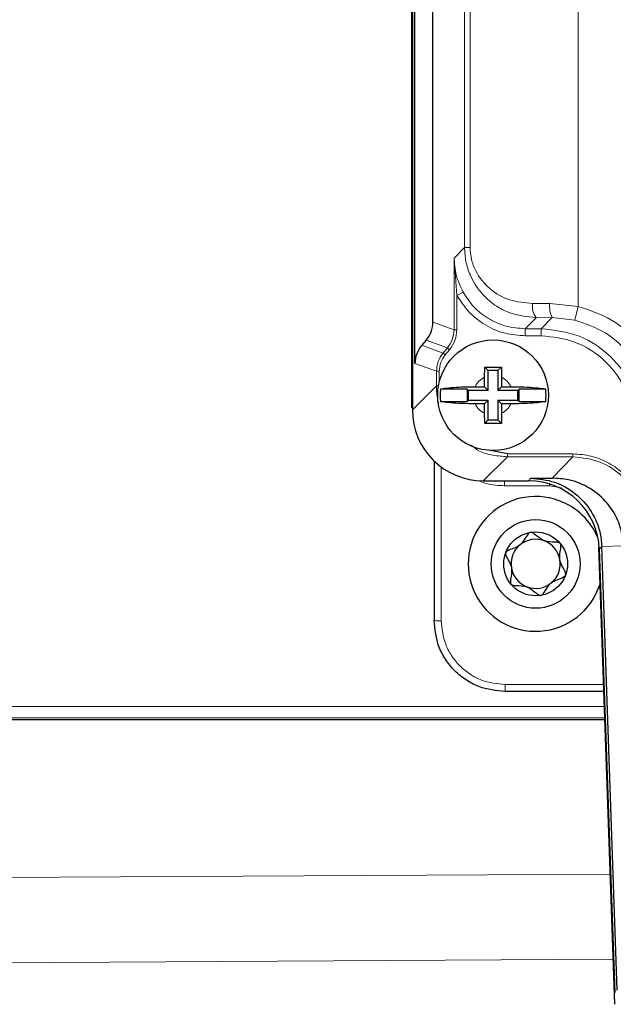
# Model space of a CAD drawing. Units: millimetres. Extents: x 78 to 5041, y 602 to 3043.
# Drawn here: x 4083 to 4125, y 2640 to 2709 of the extents above; entities that cross this region are included whole.
import ezdxf

# ---------------------------------------------------------------- set-up
doc = ezdxf.new("R2010")
doc.units = ezdxf.units.MM

msp = doc.modelspace()

# ---------------------------------------------------------------- linework, layer by layer
at = {"color": 7, "linetype": 'Continuous', "lineweight": 25}
for p, q in [((4110.994, 2775.408), (4110.994, 2681.912)), ((4111.054, 2775.261), (4111.054, 2681.764)), ((4111.238, 2685.031), (4111.238, 2775.18)), ((4112.508, 2687.95), (4112.508, 2774.925)), ((4112.028, 2686.67), (4111.718, 2686.312)), ((4116.139, 2684.057), (4116.149, 2684.782)), ((4116.149, 2684.782), (4117.33, 2684.782)), ((4116.149, 2684.782), (4116.402, 2684.529)), ((4116.402, 2683.129), (4116.402, 2684.529)), ((4117.077, 2684.529), (4116.402, 2684.529)), ((4117.077, 2684.529), (4117.33, 2684.782)), ((4117.077, 2684.529), (4117.077, 2683.129)), ((4117.33, 2684.782), (4117.339, 2684.057)), ((4116.139, 2683.392), (4116.139, 2684.057)), ((4117.339, 2684.057), (4117.339, 2683.392)), ((4114.908, 2683.223), (4113.032, 2683.223)), ((4115.002, 2683.129), (4114.908, 2683.223)), ((4114.908, 2683.223), (4114.908, 2682.36)), ((4116.402, 2683.129), (4115.002, 2683.129)), ((4115.002, 2682.454), (4115.002, 2683.129)), ((4115.474, 2683.392), (4116.139, 2683.392)), ((4116.139, 2683.392), (4116.402, 2683.129)), ((4117.077, 2683.129), (4117.339, 2683.392)), ((4118.477, 2683.129), (4117.077, 2683.129)), ((4117.339, 2683.392), (4118.004, 2683.392)), ((4118.571, 2683.223), (4118.477, 2683.129)), ((4118.477, 2682.454), (4118.477, 2683.129)), ((4120.447, 2683.223), (4118.571, 2683.223)), ((4118.571, 2682.36), (4118.571, 2683.223)), ((4113.032, 2682.36), (4114.908, 2682.36)), ((4114.908, 2682.36), (4115.002, 2682.454)), ((4115.002, 2682.454), (4116.402, 2682.454)), ((4116.139, 2682.192), (4115.474, 2682.192)), ((4116.402, 2682.454), (4116.139, 2682.192)), ((4116.139, 2681.527), (4116.139, 2682.192)), ((4116.402, 2681.054), (4116.402, 2682.454)), ((4117.339, 2682.192), (4117.077, 2682.454)), ((4117.077, 2682.454), (4118.477, 2682.454)), ((4117.077, 2682.454), (4117.077, 2681.054)), ((4118.004, 2682.192), (4117.339, 2682.192)), ((4117.339, 2682.192), (4117.339, 2681.527)), ((4118.477, 2682.454), (4118.571, 2682.36)), ((4118.571, 2682.36), (4120.447, 2682.36)), ((4116.149, 2680.801), (4116.139, 2681.527)), ((4117.339, 2681.527), (4117.33, 2680.801)), ((4116.402, 2681.054), (4116.149, 2680.801)), ((4117.33, 2680.801), (4116.149, 2680.801)), ((4116.402, 2681.054), (4117.077, 2681.054)), ((4117.33, 2680.801), (4117.077, 2681.054)), ((4117.75, 2678.662), (4116.423, 2678.915)), ((4112.582, 2678.166), (4112.586, 2666.911)), ((4116.053, 2676.765), (4119.228, 2676.765)), ((4119.405, 2676.949), (4120.911, 2676.955)), ((4124.161, 2672.086), (4125.286, 2639.877)), ((4124.223, 2671.942), (4125.314, 2640.695)), ((4125.491, 2640.878), (4124.4, 2672.125)), ((4124.516, 2661.912), (4117.59, 2661.912)), ((4015.488, 2659.947), (4124.585, 2659.947))]:
    msp.add_line(p, q, dxfattribs=at)
at = {"color": 8, "linetype": 'Continuous', "lineweight": 18}
for p, q in [((4114.732, 2693.203), (4114.732, 2773.942)), ((4115.122, 2693.203), (4115.122, 2773.942)), ((4122.739, 2689.052), (4122.739, 2729.992)), ((4113.989, 2692.461), (4114.732, 2693.203)), ((4115.122, 2693.203), (4114.732, 2693.203)), ((4113.989, 2687.411), (4113.989, 2692.461)), ((4114.189, 2689.826), (4113.989, 2692.461)), ((4114.189, 2689.826), (4114.627, 2690.067)), ((4114.189, 2687.411), (4114.189, 2689.826)), ((4119.525, 2689.256), (4120.735, 2689.263)), ((4120.735, 2689.263), (4122.739, 2689.052)), ((4122.509, 2688.079), (4122.739, 2689.052)), ((4112.508, 2687.95), (4113.989, 2687.411)), ((4119.006, 2687.48), (4119.782, 2688.257)), ((4120.895, 2688.263), (4119.782, 2688.257)), ((4120.139, 2687.48), (4120.895, 2688.263)), ((4120.895, 2688.263), (4122.509, 2688.079)), ((4113.989, 2687.411), (4114.189, 2687.411)), ((4119.006, 2687.48), (4120.139, 2687.48)), ((4119.006, 2686.98), (4119.006, 2687.48)), ((4120.139, 2687.48), (4120.139, 2686.98)), ((4113.522, 2686.126), (4112.028, 2686.67)), ((4119.006, 2686.98), (4120.139, 2686.98)), ((4113.219, 2685.765), (4111.718, 2686.312)), ((4113.219, 2685.765), (4113.522, 2686.126)), ((4113.372, 2685.637), (4113.219, 2685.765)), ((4113.372, 2685.637), (4113.675, 2685.998)), ((4113.522, 2686.126), (4113.675, 2685.998)), ((4112.751, 2684.48), (4111.238, 2685.031)), ((4112.751, 2683.461), (4112.751, 2684.48)), ((4112.751, 2684.48), (4112.951, 2684.48)), ((4112.951, 2683.72), (4112.951, 2684.48)), ((4112.751, 2683.461), (4111.054, 2681.764)), ((4112.897, 2683.461), (4112.751, 2683.461)), ((4111.054, 2681.912), (4110.994, 2681.912)), ((4117.75, 2678.462), (4116.053, 2676.765)), ((4122.367, 2678.662), (4117.75, 2678.662)), ((4117.75, 2678.662), (4117.75, 2678.462)), ((4122.367, 2678.462), (4117.75, 2678.462)), ((4120.911, 2676.955), (4122.367, 2678.462)), ((4122.367, 2678.662), (4122.367, 2678.462)), ((4113.086, 2666.907), (4113.082, 2677.744)), ((4117.55, 2676.416), (4117.55, 2676.765)), ((4119.228, 2676.765), (4119.405, 2676.949)), ((4120.716, 2676.416), (4117.55, 2676.416)), ((4120.716, 2676.539), (4120.716, 2676.416)), ((4120.716, 2676.416), (4121.553, 2676.26)), ((4124.215, 2672.088), (4124.161, 2672.086)), ((4124.4, 2672.125), (4124.223, 2671.942)), ((4125.938, 2672.179), (4124.4, 2672.125)), ((4117.59, 2662.407), (4124.499, 2662.407)), ((4117.59, 2661.912), (4117.59, 2662.407)), ((4015.488, 2660.855), (4124.553, 2660.855)), ((4124.581, 2660.055), (4015.488, 2660.055)), ((4018.301, 2648.434), (4124.965, 2649.054)), ((4125.175, 2643.046), (4020.459, 2642.464))]:
    msp.add_line(p, q, dxfattribs=at)
at = {"color": 7, "linetype": 'Continuous', "lineweight": 25}
for centre, radius in [((4116.739, 2682.792), 3.9), ((4119.739, 2670.912), 3.13), ((4119.739, 2670.912), 2.25)]:
    msp.add_circle(centre, radius, dxfattribs=at)
at = {"color": 8, "linetype": 'Continuous', "lineweight": 18}
for centre, radius, start, end in [((4120.752, 2689.039), 1.246, 169.95791, 218.8939), ((4122.512, 2689.035), 1.791, 172.69909, 205.52707), ((4116.739, 2682.792), 1.4, 115.37693, 154.62307), ((4116.739, 2682.792), 1.4, 25.37693, 64.62307), ((4116.739, 2682.792), 1.4, 205.37693, 244.62307), ((4116.739, 2682.792), 1.4, 295.37693, 334.62307), ((4112.953, 2680.9), 13.993, 268.49375, 270.54121)]:
    msp.add_arc(centre, radius, start, end, dxfattribs=at)
at = {"color": 7, "linetype": 'Continuous', "lineweight": 25}
for centre, radius, start, end in [((4116.739, 2682.792), 3.732, 173.35605, 186.64395), ((4116.739, 2682.792), 3.732, 353.35605, 6.64395), ((4119.739, 2670.912), 4.75, 69.53353, 341.87581), ((4119.739, 2670.912), 4.75, 22.22562, 69.53353), ((4119.739, 2670.912), 1.731, 69.53353, 129.53353), ((4119.739, 2670.912), 1.731, 9.53353, 69.53353), ((4119.739, 2670.912), 1.731, 129.53353, 189.53353), ((4119.739, 2670.912), 1.731, 309.53353, 9.53353), ((4119.739, 2670.912), 1.731, 189.53353, 249.53353), ((4119.739, 2670.912), 1.731, 249.53353, 309.53353)]:
    msp.add_arc(centre, radius, start, end, dxfattribs=at)
for centre, major_axis, ratio, start_param, end_param in [((4110.455, 2687.97), (2.022, -0.366), 0.972522, 5.759774, 6.457656), ((4113.291, 2685.012), (2.022, -0.366), 0.972522, 2.618181, 3.316063), ((4116.056, 2681.767), (-3.538, -3.538), 0.999315, 5.49813, 7.068241), ((4119.224, 2671.764), (3.476, 3.599), 0.999338, 5.515571, 7.050799)]:
    msp.add_ellipse(centre, major_axis=major_axis, ratio=ratio, start_param=start_param, end_param=end_param, dxfattribs=at)
at = {"color": 8, "linetype": 'Continuous', "lineweight": 18}
for points, knots in [([(4119.782, 2688.257), (4119.122, 2688.326), (4118.132, 2688.429), (4117.09, 2688.986), (4116.573, 2689.364), (4115.858, 2690.002), (4115.209, 2690.925), (4114.79, 2692.201), (4114.751, 2692.878), (4114.732, 2693.203)], [0, 0, 0, 0, 0.249778, 0.374826, 0.455505, 0.499934, 0.749564, 0.880102, 1, 1, 1, 1]), ([(4115.122, 2693.203), (4115.143, 2692.914), (4115.186, 2692.338), (4115.599, 2691.283), (4116.459, 2690.234), (4117.863, 2689.412), (4118.97, 2689.308), (4119.525, 2689.256)], [0, 0, 0, 0, 0.1246759, 0.2489842, 0.4999886, 0.7496727, 1, 1, 1, 1]), ([(4113.989, 2692.461), (4114.018, 2692.055), (4114.074, 2691.246), (4114.443, 2690.459), (4114.627, 2690.067)], [0, 0, 0, 0, 0.501046, 1, 1, 1, 1]), ([(4114.189, 2689.826), (4114.453, 2689.423), (4114.99, 2688.601), (4116.178, 2687.693), (4117.546, 2687.091), (4118.525, 2687.017), (4119.006, 2686.98)], [0, 0, 0, 0, 0.245481, 0.499959, 0.754461, 1, 1, 1, 1]), ([(4119.006, 2687.48), (4118.545, 2687.517), (4117.634, 2687.589), (4116.391, 2688.157), (4115.338, 2688.976), (4114.862, 2689.706), (4114.627, 2690.067)], [0, 0, 0, 0, 0.258731, 0.511627, 0.758708, 1, 1, 1, 1]), ([(4128.891, 2681.548), (4128.784, 2682.391), (4128.563, 2684.123), (4127.187, 2686.425), (4125.2, 2688.226), (4123.545, 2688.782), (4122.739, 2689.052)], [0, 0, 0, 0, 0.2432783, 0.5000219, 0.7567526, 1, 1, 1, 1]), ([(4122.509, 2688.079), (4123.242, 2687.831), (4124.69, 2687.339), (4126.386, 2685.782), (4127.589, 2683.808), (4127.79, 2682.291), (4127.892, 2681.513)], [0, 0, 0, 0, 0.252885, 0.499973, 0.743548, 1, 1, 1, 1]), ([(4127.133, 2680.727), (4126.995, 2681.643), (4126.727, 2683.428), (4125.103, 2685.623), (4122.853, 2687.169), (4121.06, 2687.375), (4120.139, 2687.48)], [0, 0, 0, 0, 0.25646, 0.5, 0.743539, 1, 1, 1, 1]), ([(4120.139, 2686.98), (4120.94, 2686.894), (4122.604, 2686.714), (4124.763, 2685.27), (4126.281, 2683.163), (4126.519, 2681.507), (4126.633, 2680.709)], [0, 0, 0, 0, 0.240584, 0.5, 0.759416, 1, 1, 1, 1]), ([(4112.911, 2682.268), (4112.892, 2682.327), (4112.765, 2682.71), (4112.758, 2683.117), (4112.751, 2683.461)], [0, 0, 0, 0, 0.15466, 1, 1, 1, 1]), ([(4117.75, 2678.462), (4117.411, 2678.486), (4116.743, 2678.532), (4115.84, 2678.774), (4115.381, 2679.122), (4115.187, 2679.269)], [0, 0, 0, 0, 0.372658, 0.735511, 1, 1, 1, 1]), ([(4126.791, 2676.194), (4126.536, 2676.547), (4126.019, 2677.264), (4124.925, 2678.048), (4123.684, 2678.567), (4122.801, 2678.631), (4122.367, 2678.662)], [0, 0, 0, 0, 0.245893, 0.499961, 0.754051, 1, 1, 1, 1]), ([(4122.367, 2678.462), (4123.024, 2678.387), (4124.306, 2678.24), (4125.913, 2677.136), (4127.073, 2675.568), (4127.264, 2674.293), (4127.362, 2673.639)], [0, 0, 0, 0, 0.2564635, 0.5, 0.7435327, 1, 1, 1, 1]), ([(4115.802, 2676.74), (4115.959, 2676.677), (4116.514, 2676.451), (4117.118, 2676.431), (4117.55, 2676.416)], [0, 0, 0, 0, 0.283256, 1, 1, 1, 1]), ([(4113.086, 2666.907), (4113.146, 2666.341), (4113.239, 2665.47), (4113.8, 2664.423), (4114.382, 2663.702), (4115.103, 2663.121), (4116.152, 2662.56), (4117.023, 2662.467), (4117.59, 2662.407)], [0, 0, 0, 0, 0.2393832, 0.3682691, 0.4999075, 0.6315612, 0.7604897, 1, 1, 1, 1])]:
    msp.add_open_spline(points, degree=3, knots=knots, dxfattribs=at)
for points in [[(4113.989, 2687.411), (4113.968, 2687.176), (4113.926, 2686.707), (4113.656, 2686.32), (4113.522, 2686.126)], [(4113.675, 2685.998), (4113.823, 2686.21), (4114.119, 2686.636), (4114.166, 2687.153), (4114.189, 2687.411)], [(4112.751, 2684.48), (4112.773, 2684.715), (4112.815, 2685.185), (4113.085, 2685.572), (4113.219, 2685.765)], [(4112.951, 2684.48), (4112.971, 2684.692), (4113.009, 2685.114), (4113.251, 2685.463), (4113.372, 2685.637)]]:
    msp.add_open_spline(points, degree=3, dxfattribs=at)
at = {"color": 7, "linetype": 'Continuous', "lineweight": 25}
for points, knots in [([(4113.032, 2683.223), (4113.163, 2683.25), (4113.426, 2683.303), (4114.113, 2683.359), (4114.826, 2683.388), (4115.293, 2683.391), (4115.474, 2683.392)], [0, 0, 0, 0, 0.274102, 0.548124, 0.824431, 1, 1, 1, 1]), ([(4118.004, 2683.392), (4118.32, 2683.389), (4118.947, 2683.382), (4119.754, 2683.332), (4120.23, 2683.274), (4120.398, 2683.235), (4120.447, 2683.223)], [0, 0, 0, 0, 0.30407, 0.604416, 0.884208, 1, 1, 1, 1]), ([(4115.474, 2682.192), (4115.159, 2682.195), (4114.531, 2682.201), (4113.725, 2682.251), (4113.249, 2682.309), (4113.081, 2682.348), (4113.032, 2682.36)], [0, 0, 0, 0, 0.30407, 0.604416, 0.884208, 1, 1, 1, 1]), ([(4120.447, 2682.36), (4120.315, 2682.333), (4120.053, 2682.28), (4119.366, 2682.224), (4118.653, 2682.195), (4118.186, 2682.193), (4118.004, 2682.192)], [0, 0, 0, 0, 0.274102, 0.548124, 0.824431, 1, 1, 1, 1]), ([(4119.405, 2676.949), (4119.967, 2676.894), (4121.091, 2676.783), (4122.589, 2675.922), (4123.719, 2674.654), (4124.293, 2673.303), (4124.372, 2672.435), (4124.4, 2672.125)], [0, 0, 0, 0, 0.219629, 0.439243, 0.658654, 0.878034, 1, 1, 1, 1]), ([(4125.938, 2672.179), (4125.865, 2672.721), (4125.72, 2673.804), (4124.85, 2675.228), (4123.604, 2676.301), (4122.215, 2676.878), (4121.292, 2676.932), (4120.911, 2676.955)], [0, 0, 0, 0, 0.209166, 0.418306, 0.630028, 0.847569, 1, 1, 1, 1]), ([(4119.367, 2673.131), (4119.338, 2673.12), (4119.274, 2673.097), (4119.014, 2672.802), (4118.745, 2672.116), (4118.021, 2671.982), (4117.682, 2671.783), (4117.647, 2671.725), (4117.631, 2671.698)], [0, 0, 0, 0, 0.039112, 0.086197, 0.5, 0.913803, 0.960888, 1, 1, 1, 1]), ([(4121.475, 2672.344), (4121.456, 2672.361), (4121.415, 2672.397), (4121.328, 2672.422), (4121.168, 2672.446), (4120.781, 2672.441), (4120.193, 2672.519), (4119.819, 2672.884), (4119.587, 2673.059), (4119.488, 2673.116), (4119.412, 2673.136), (4119.374, 2673.131), (4119.367, 2673.131)], [0, 0, 0, 0, 0.032546, 0.070246, 0.114714, 0.242519, 0.57323, 0.843345, 0.901427, 0.950313, 0.990543, 1, 1, 1, 1]), ([(4121.847, 2670.125), (4121.85, 2670.132), (4121.862, 2670.171), (4121.855, 2670.255), (4121.801, 2670.4), (4121.663, 2670.653), (4121.406, 2671.096), (4121.441, 2671.669), (4121.525, 2672.067), (4121.522, 2672.259), (4121.489, 2672.317), (4121.475, 2672.344)], [0, 0, 0, 0, 0.009459, 0.052731, 0.106051, 0.209828, 0.426854, 0.757645, 0.914764, 0.961274, 1, 1, 1, 1]), ([(4117.631, 2671.698), (4117.629, 2671.691), (4117.617, 2671.653), (4117.624, 2671.568), (4117.678, 2671.423), (4117.816, 2671.17), (4118.073, 2670.727), (4118.038, 2670.154), (4117.953, 2669.756), (4117.957, 2669.564), (4117.989, 2669.506), (4118.004, 2669.479)], [0, 0, 0, 0, 0.009459, 0.052731, 0.106051, 0.209828, 0.426854, 0.757645, 0.914764, 0.961274, 1, 1, 1, 1]), ([(4120.112, 2668.693), (4120.141, 2668.703), (4120.204, 2668.726), (4120.465, 2669.022), (4120.733, 2669.707), (4121.457, 2669.841), (4121.797, 2670.041), (4121.832, 2670.099), (4121.847, 2670.125)], [0, 0, 0, 0, 0.039112, 0.086197, 0.5, 0.913803, 0.960888, 1, 1, 1, 1]), ([(4118.004, 2669.479), (4118.023, 2669.462), (4118.064, 2669.426), (4118.151, 2669.401), (4118.311, 2669.378), (4118.697, 2669.382), (4119.286, 2669.304), (4119.66, 2668.939), (4119.892, 2668.764), (4119.99, 2668.707), (4120.067, 2668.687), (4120.105, 2668.692), (4120.112, 2668.693)], [0, 0, 0, 0, 0.0325458, 0.0702458, 0.1147144, 0.2425186, 0.5732303, 0.8433447, 0.9014269, 0.9503126, 0.990543, 1, 1, 1, 1]), ([(4117.59, 2661.912), (4116.96, 2661.978), (4115.986, 2662.082), (4114.822, 2662.708), (4114.016, 2663.359), (4113.372, 2664.162), (4112.753, 2665.328), (4112.652, 2666.288), (4112.586, 2666.912)], [0, 0, 0, 0, 0.239494, 0.370845, 0.500062, 0.634498, 0.762806, 1, 1, 1, 1])]:
    msp.add_open_spline(points, degree=3, knots=knots, dxfattribs=at)

doc.saveas('drawing.dxf')
